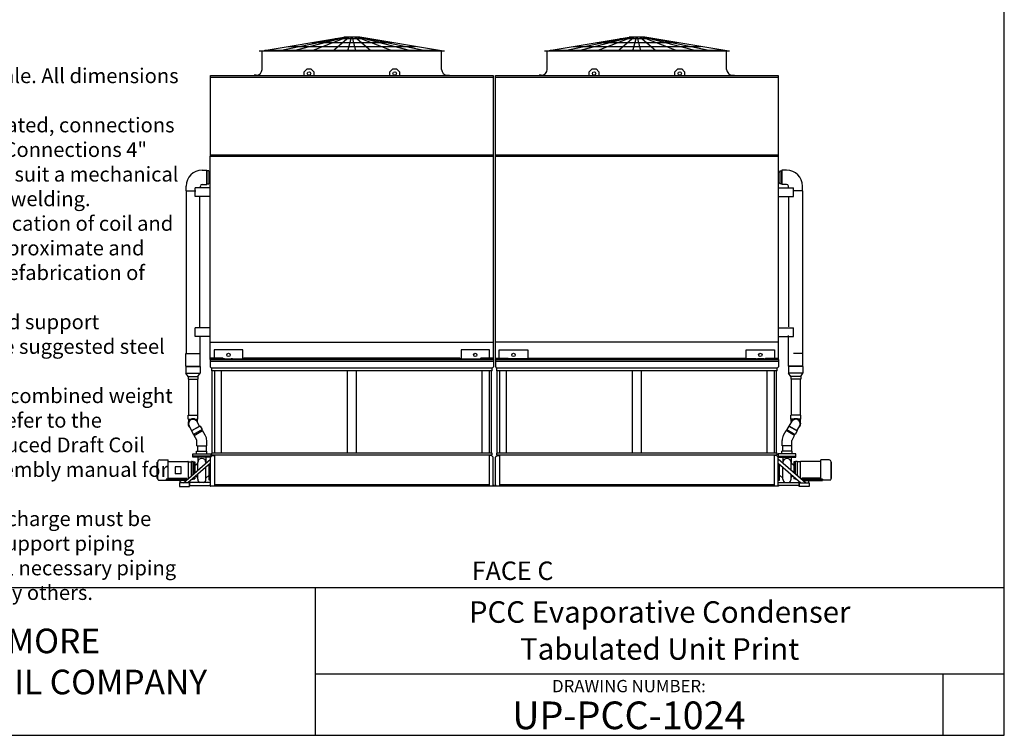
# Model space of a CAD drawing. Extents: x 0 to 1000, y 0 to 750.
# Drawn here: x 500 to 1000, y 0 to 363 of the extents above; entities that cross this region are included whole.
import ezdxf
from ezdxf.enums import TextEntityAlignment as Align

# ---------------------------------------------------------------- set-up
doc = ezdxf.new("R2010")
doc.units = 0
doc.header["$LTSCALE"] = 32
doc.header["$MEASUREMENT"] = 0
doc.layers.get('0').update_dxf_attribs({"linetype": 'CONTINUOUS'})
for name, color, linetype in [('RH-ALL', 6, 'CONTINUOUS'), ('RH-BASE-STD', 5, 'CONTINUOUS'), ('RH-STD-END-PUMP', 6, 'CONTINUOUS'), ('RH-STD-ME1-FD', 6, 'CONTINUOUS'), ('TEXT', 4, 'CONTINUOUS')]:
    doc.layers.add(name, color=color, linetype=linetype)
doc.styles.add('BAC', font='swissk.ttf')
doc.styles.add('BACtblk', font='swisscl.ttf')
doc.styles.add('BACtblkBold', font='swissck.ttf')
doc.styles.add('Current-ANSI-BAC Part', font='arial.ttf')
doc.styles.add('SIMPLEX', font='simplex.shx', dxfattribs={"oblique": 10})
doc.styles.add('SUBTTF', font='ARIALN.TTF')

# ---------------------------------------------------------------- blocks, each defined once
blk = doc.blocks.new('border')
for p, q in [((1, 0), (1, 1)), ((0, 0), (1, 0))]:
    blk.add_line(p, q)
blk = doc.blocks.new('bacstblk')
for p, q in [((0, 0.75), (10, 0.75)), ((6.5, 0.75), (6.5, 0)), ((6.5, 0.3125), (10, 0.3125)), ((9.6875, 0.3125), (9.6875, 0))]:
    blk.add_line(p, q)
at = {"color": 6, "style": 'SIMPLEX'}
blk.add_text('DRAWING NUMBER:', height=0.0625, dxfattribs=at).set_placement((8.0938, 0.2188), align=Align.CENTER)
at = {"layer": 'TEXT', "color": 150, "style": 'BAC'}
for s, p in [('BALTIMORE', (4.4744, 0.4169)), ('AIRCOIL COMPANY', (4.4744, 0.2084))]:
    blk.add_text(s, height=0.125, dxfattribs=at).set_placement(p)
at = {"layer": 'TEXT', "color": 4, "style": 'BACtblkBold'}
for tag, p in [('DESC', (0.0625, 0.5312)), ('ORDER', (0.9643, 0.3438)), ('DATE', (0.5402, 0.0625))]:
    blk.add_attdef(tag, p, '', height=0.125, dxfattribs=at)
for tag, height, p in [('MODEL1', 0.1094, (8.25, 0.5715)), ('MODEL2', 0.1094, (8.25, 0.384)), ('DWGNUM', 0.1406, (8.0938, 0.0312))]:
    blk.add_attdef(tag, text='', height=height, dxfattribs=at).set_placement(p, align=Align.CENTER)
blk.add_attdef('REV', text='', height=0.1562, dxfattribs=at).set_placement((9.8438, 0.1562), align=Align.MIDDLE)
at = {"layer": 'TEXT', "color": 4, "style": 'BACtblk', "flags": 1}
blk.add_attdef('DWGBY', (2.0402, 0.0625), '', height=0.0938, dxfattribs=at)

msp = doc.modelspace()

# ---------------------------------------------------------------- linework, layer by layer
at = {"layer": 'RH-ALL', "color": 6}
for p, q in [((740.5516, 190.4822), (596.8016, 190.4822)), ((596.8016, 190.4822), (596.8016, 186.7072)), ((596.8016, 190.4822), (740.5506, 190.4822)), ((740.5516, 190.4822), (596.8016, 190.4822)), ((740.5516, 190.4822), (740.5516, 186.7072)), ((885.3016, 190.4822), (741.5516, 190.4822)), ((741.5516, 190.4822), (741.5516, 186.7072)), ((741.5516, 190.4822), (885.3006, 190.4822)), ((885.3016, 190.4822), (741.5516, 190.4822)), ((885.3016, 190.4822), (885.3016, 186.7072)), ((596.8016, 189.7322), (740.5516, 189.7322)), ((596.8016, 186.7072), (597.4266, 186.0822)), ((597.4266, 186.0822), (597.4266, 184.7072)), ((739.9266, 186.0822), (597.4266, 186.0822)), ((740.5516, 186.7072), (739.9266, 186.0822)), ((739.9266, 184.7072), (739.9266, 186.0822)), ((741.5516, 189.7322), (885.3016, 189.7322)), ((741.5516, 186.7072), (742.1766, 186.0822)), ((742.1766, 186.0822), (742.1766, 184.7072)), ((884.6766, 186.0822), (742.1766, 186.0822)), ((885.3016, 186.7072), (884.6766, 186.0822)), ((884.6766, 184.7072), (884.6766, 186.0822)), ((739.9266, 184.7072), (597.4266, 184.7072)), ((597.7311, 142.8697), (597.7311, 184.7072)), ((598.9516, 184.7072), (598.9516, 142.8697)), ((602.4891, 142.8697), (602.4891, 184.7072)), ((666.3106, 184.7072), (666.3106, 142.8697)), ((671.0426, 142.8697), (671.0426, 184.7072)), ((734.8641, 142.8697), (734.8641, 184.7072)), ((738.4016, 184.7072), (738.4016, 142.8697)), ((739.6221, 142.8697), (739.6221, 184.7072)), ((884.6766, 184.7072), (742.1766, 184.7072)), ((742.4811, 142.8697), (742.4811, 184.7072)), ((743.7016, 184.7072), (743.7016, 142.8697)), ((747.2391, 142.8697), (747.2391, 184.7072)), ((811.0606, 184.7072), (811.0606, 142.8697)), ((815.7926, 142.8697), (815.7926, 184.7072)), ((879.6141, 142.8697), (879.6141, 184.7072)), ((883.1516, 184.7072), (883.1516, 142.8697)), ((884.3721, 142.8697), (884.3721, 184.7072)), ((597.8151, 141.7727), (596.9516, 140.9092)), ((596.9516, 126.1072), (596.9516, 140.9092)), ((739.9204, 142.8697), (597.4204, 142.8697)), ((597.4204, 142.1197), (739.9204, 142.1197)), ((597.4266, 142.8697), (597.4266, 142.1197)), ((597.8151, 141.7727), (598.9516, 141.7727)), ((598.9516, 142.1197), (598.9516, 126.1072)), ((738.4016, 142.1197), (738.4016, 126.1072)), ((739.5381, 141.7727), (738.4016, 141.7727)), ((739.5381, 141.7727), (740.4016, 140.9092)), ((739.9266, 142.1197), (739.9266, 142.8697)), ((740.4016, 126.1072), (740.4016, 140.9092)), ((742.5651, 141.7727), (741.7016, 140.9092)), ((741.7016, 126.1072), (741.7016, 140.9092)), ((884.6704, 142.8697), (742.1704, 142.8697)), ((742.1704, 142.1197), (884.6704, 142.1197)), ((742.1766, 142.8697), (742.1766, 142.1197)), ((742.5651, 141.7727), (743.7016, 141.7727)), ((743.7016, 142.1197), (743.7016, 126.1072)), ((883.1516, 142.1197), (883.1516, 126.1072)), ((884.2881, 141.7727), (883.1516, 141.7727)), ((884.2881, 141.7727), (885.1516, 140.9092)), ((884.6766, 142.1197), (884.6766, 142.8697)), ((885.1516, 126.1072), (885.1516, 140.9092)), ((596.8016, 126.1072), (596.8016, 126.8572)), ((740.5516, 126.1072), (596.8016, 126.1072)), ((596.8016, 126.1072), (596.9516, 126.1072)), ((738.4016, 126.8572), (598.9516, 126.8572)), ((740.5516, 126.8572), (740.5516, 126.1072)), ((741.5516, 126.1072), (740.5516, 126.1072)), ((741.5516, 126.1072), (741.5516, 126.8572)), ((885.3016, 126.1072), (741.5516, 126.1072)), ((741.5516, 126.1072), (741.7016, 126.1072)), ((883.1516, 126.8572), (743.7016, 126.8572)), ((885.3016, 126.8572), (885.3016, 126.1072))]:
    msp.add_line(p, q, dxfattribs=at)
at = {"layer": 'RH-ALL'}
msp.add_line((741.5516, 126.8572), (741.5516, 126.1072), dxfattribs=at)
at = {"layer": 'RH-BASE-STD'}
for p, q in [((740.5515, 293.7322), (596.8015, 293.7322)), ((596.8015, 190.4822), (596.8015, 293.7322)), ((740.5515, 190.4822), (740.5515, 293.7322)), ((741.5515, 293.7322), (885.3015, 293.7322)), ((741.5515, 190.4822), (741.5515, 293.7322)), ((885.3015, 190.4822), (885.3015, 293.7322)), ((596.0128, 286.3884), (595.044, 286.3884)), ((596.0128, 286.3884), (595.044, 286.3884)), ((595.044, 279.7413), (595.044, 286.3884)), ((596.0128, 286.3884), (596.0128, 279.7413)), ((596.0128, 286.3884), (596.0128, 279.7413)), ((596.7931, 285.8259), (596.0128, 285.8259)), ((885.3098, 285.8259), (886.0902, 285.8259)), ((886.0902, 286.3884), (886.0902, 279.7413)), ((886.0902, 286.3884), (887.059, 286.3884)), ((886.0902, 286.3884), (886.0902, 279.7413)), ((886.0902, 286.3884), (887.059, 286.3884)), ((887.059, 279.7413), (887.059, 286.3884)), ((596.7931, 280.2634), (596.0128, 280.2634)), ((885.3098, 280.2634), (886.0902, 280.2634)), ((589.1062, 273.2947), (589.1062, 277.7947)), ((596.7937, 277.7947), (589.1062, 277.7947)), ((595.044, 279.7413), (596.0128, 279.7413)), ((595.044, 279.7413), (596.0128, 279.7413)), ((885.3093, 277.7947), (892.9968, 277.7947)), ((887.059, 279.7413), (886.0902, 279.7413)), ((887.059, 279.7413), (886.0902, 279.7413)), ((892.9968, 273.2947), (892.9968, 277.7947)), ((596.7937, 273.2947), (589.1062, 273.2947)), ((885.3093, 273.2947), (892.9968, 273.2947)), ((589.114, 202.1697), (589.114, 206.6697)), ((596.8015, 206.6697), (589.114, 206.6697)), ((885.3015, 206.6697), (892.989, 206.6697)), ((892.989, 202.1697), (892.989, 206.6697)), ((596.7864, 202.1697), (589.0989, 202.1697)), ((885.3166, 202.1697), (893.0041, 202.1697)), ((596.8015, 199.2634), (740.5515, 199.2634)), ((598.7948, 195.3572), (598.7948, 191.2322)), ((613.2382, 195.3572), (598.7948, 195.3572)), ((613.2382, 190.8572), (613.2382, 195.3572)), ((724.1148, 195.3572), (724.1148, 190.8572)), ((738.5582, 195.3572), (724.1148, 195.3572)), ((738.5582, 191.2322), (738.5582, 195.3572)), ((885.3015, 199.2634), (741.5515, 199.2634)), ((743.5448, 191.2322), (743.5448, 195.3572)), ((743.5448, 195.3572), (757.9882, 195.3572)), ((757.9882, 195.3572), (757.9882, 190.8572)), ((868.8648, 190.8572), (868.8648, 195.3572)), ((868.8648, 195.3572), (883.3082, 195.3572)), ((883.3082, 195.3572), (883.3082, 191.2322)), ((603.1415, 191.2322), (596.8015, 191.2322)), ((596.8015, 190.4822), (740.5515, 190.4822)), ((603.5165, 190.8572), (603.1415, 191.2322)), ((603.9744, 190.8572), (603.5165, 190.8572)), ((603.5165, 190.8572), (603.5165, 190.4822)), ((603.9744, 190.8572), (604.5612, 190.8572)), ((604.5612, 190.8572), (607.4718, 190.8572)), ((608.0586, 190.8572), (607.4718, 190.8572)), ((608.0586, 190.8572), (609.2666, 190.8572)), ((609.2666, 190.8572), (609.4704, 190.8572)), ((609.4704, 190.8572), (613.2382, 190.8572)), ((613.8915, 191.2322), (613.5165, 190.8572)), ((613.5165, 190.8572), (613.5165, 190.4822)), ((723.4615, 191.2322), (613.8915, 191.2322)), ((723.8365, 190.8572), (723.4615, 191.2322)), ((723.8365, 190.8572), (723.8365, 190.4822)), ((724.1148, 190.8572), (733.8365, 190.8572)), ((734.2115, 191.2322), (733.8365, 190.8572)), ((733.8365, 190.8572), (733.8365, 190.4822)), ((740.5515, 191.2322), (734.2115, 191.2322)), ((741.5515, 191.2322), (747.8915, 191.2322)), ((885.3015, 190.4822), (741.5515, 190.4822)), ((747.8915, 191.2322), (748.2665, 190.8572)), ((757.9882, 190.8572), (748.2665, 190.8572)), ((748.2665, 190.8572), (748.2665, 190.4822)), ((758.2665, 190.8572), (758.6415, 191.2322)), ((758.2665, 190.8572), (758.2665, 190.4822)), ((758.6415, 191.2322), (868.2115, 191.2322)), ((868.2115, 191.2322), (868.5865, 190.8572)), ((868.5865, 190.8572), (868.5865, 190.4822)), ((872.6326, 190.8572), (868.8648, 190.8572)), ((872.8364, 190.8572), (872.6326, 190.8572)), ((874.0444, 190.8572), (872.8364, 190.8572)), ((874.0444, 190.8572), (874.6312, 190.8572)), ((877.5418, 190.8572), (874.6312, 190.8572)), ((878.1286, 190.8572), (877.5418, 190.8572)), ((878.1286, 190.8572), (878.5865, 190.8572)), ((878.5865, 190.8572), (878.9615, 191.2322)), ((878.5865, 190.8572), (878.5865, 190.4822)), ((878.9615, 191.2322), (885.3015, 191.2322))]:
    msp.add_line(p, q, dxfattribs=at)
for centre in [(606.0165, 192.8572), (731.3365, 192.8572), (750.7665, 192.8572), (876.0865, 192.8572)]:
    msp.add_circle(centre, 0.875, dxfattribs=at)
at = {"layer": 'RH-STD-END-PUMP'}
for p, q in [((592.6462, 286.6384), (595.0525, 286.6384)), ((595.0525, 286.6384), (595.0525, 279.4509)), ((596.0212, 286.3884), (595.0525, 286.3884)), ((596.0212, 286.3884), (596.0212, 279.7413)), ((886.082, 286.3884), (886.082, 279.7413)), ((886.082, 286.3884), (887.0507, 286.3884)), ((887.0507, 286.6384), (887.0507, 279.4509)), ((889.457, 286.6384), (887.0507, 286.6384)), ((596.0212, 280.2009), (596.0212, 279.7413)), ((886.082, 280.2009), (886.082, 279.7413)), ((584.5525, 276.1384), (584.5525, 278.5447)), ((584.5525, 276.1384), (584.5525, 193.6042)), ((584.5525, 276.1384), (589.4417, 276.1384)), ((591.74, 277.835), (591.74, 278.585)), ((592.6462, 279.4509), (595.0525, 279.4509)), ((595.0525, 279.7413), (596.0212, 279.7413)), ((887.0507, 279.7413), (886.082, 279.7413)), ((889.457, 279.4509), (887.0507, 279.4509)), ((890.3632, 277.835), (890.3632, 278.585)), ((897.5507, 276.1384), (892.6615, 276.1384)), ((897.5507, 276.1384), (897.5507, 278.5447)), ((897.5507, 276.1384), (897.5507, 193.6042)), ((591.4587, 206.6697), (591.4587, 273.2947)), ((890.6445, 207.1569), (890.6445, 273.2947)), ((591.6306, 187.1042), (591.6306, 202.1697)), ((890.4726, 187.1042), (890.4726, 202.6569)), ((584.3806, 193.6042), (591.6306, 193.6042)), ((584.3806, 187.1042), (584.3806, 193.6042)), ((897.7226, 193.6042), (892.9885, 193.6042)), ((897.7226, 187.1042), (897.7226, 193.6042)), ((584.3806, 187.1042), (591.6306, 187.1042)), ((584.3806, 186.912), (591.6306, 186.912)), ((584.3806, 186.912), (584.3806, 183.5275)), ((584.6931, 186.912), (584.6931, 187.1042)), ((591.3181, 186.912), (591.3181, 187.1042)), ((591.6306, 186.912), (591.6306, 183.5275)), ((897.7226, 187.1042), (890.4726, 187.1042)), ((897.7226, 186.912), (890.4726, 186.912)), ((890.4726, 186.912), (890.4726, 183.5275)), ((890.7851, 186.912), (890.7851, 187.1042)), ((897.4101, 186.912), (897.4101, 187.1042)), ((897.7226, 186.912), (897.7226, 183.5275)), ((584.3806, 183.5275), (591.6306, 183.5275)), ((585.4901, 181.943), (584.3806, 183.5275)), ((585.4901, 181.943), (590.5211, 181.943)), ((585.4901, 181.943), (585.4901, 180.443)), ((585.4901, 180.443), (590.5211, 180.443)), ((585.7556, 180.443), (585.7556, 162.2293)), ((590.2556, 180.443), (590.2556, 162.2293)), ((590.5211, 181.943), (591.6306, 183.5275)), ((590.5211, 181.943), (590.5211, 180.443)), ((897.7226, 183.5275), (890.4726, 183.5275)), ((891.5821, 181.943), (890.4726, 183.5275)), ((896.6131, 181.943), (891.5821, 181.943)), ((891.5821, 181.943), (891.5821, 180.443)), ((896.6131, 180.443), (891.5821, 180.443)), ((891.8476, 180.443), (891.8476, 162.2293)), ((896.3476, 180.443), (896.3476, 162.2293)), ((896.6131, 181.943), (897.7226, 183.5275)), ((896.6131, 181.943), (896.6131, 180.443)), ((585.5056, 162.2293), (590.5056, 162.2293)), ((585.5056, 160.2293), (585.5056, 162.2293)), ((585.5056, 160.2293), (590.5056, 160.2293)), ((585.5056, 160.2293), (587.0557, 160.2293)), ((585.7556, 160.2293), (585.7556, 159.0065)), ((588.9555, 160.2293), (590.5056, 160.2293)), ((590.2556, 159.0065), (590.2556, 160.2293)), ((590.5056, 160.2293), (590.5056, 162.2293)), ((896.5976, 162.2293), (891.5976, 162.2293)), ((891.5976, 160.2293), (891.5976, 162.2293)), ((893.1477, 160.2293), (891.5976, 160.2293)), ((891.8476, 159.0065), (891.8476, 160.2293)), ((896.5976, 160.2293), (895.0475, 160.2293)), ((896.3476, 160.2293), (896.3476, 159.0065)), ((896.5976, 160.2293), (896.5976, 162.2293)), ((587.4789, 154.329), (586.0108, 156.876)), ((587.4789, 154.329), (586.6019, 155.848)), ((591.5925, 156.704), (587.2624, 154.204)), ((587.4223, 154.4271), (591.3194, 156.6771)), ((591.376, 156.579), (589.9043, 159.1239)), ((591.376, 156.579), (590.499, 158.098)), ((591.376, 156.579), (591.3194, 156.6771)), ((591.5925, 156.704), (592.5925, 154.9719)), ((890.5107, 156.704), (889.5107, 154.9719)), ((890.5107, 156.704), (894.8408, 154.204)), ((890.7272, 156.579), (892.1989, 159.1239)), ((890.7272, 156.579), (891.6042, 158.098)), ((890.7272, 156.579), (890.7838, 156.6771)), ((894.6809, 154.4271), (890.7838, 156.6771)), ((894.6243, 154.329), (896.0924, 156.876)), ((894.6243, 154.329), (895.5013, 155.848)), ((587.2624, 154.204), (588.2624, 152.4719)), ((587.4789, 154.329), (587.4223, 154.4271)), ((592.5925, 154.9719), (588.2624, 152.4719)), ((588.7815, 152.0728), (588.4789, 152.5969)), ((588.565, 151.9478), (592.8952, 154.4478)), ((589.9131, 149.6128), (588.565, 151.9478)), ((592.4287, 154.7558), (592.376, 154.8469)), ((592.4287, 154.7558), (592.376, 154.8469)), ((592.6787, 154.3228), (592.376, 154.8469)), ((594.2432, 152.1128), (592.8952, 154.4478)), ((887.86, 152.1128), (889.208, 154.4478)), ((893.5382, 151.9478), (889.208, 154.4478)), ((889.4245, 154.3228), (889.7272, 154.8469)), ((889.5107, 154.9719), (893.8408, 152.4719)), ((889.6745, 154.7558), (889.7272, 154.8469)), ((892.1901, 149.6128), (893.5382, 151.9478)), ((893.3217, 152.0728), (893.6243, 152.5969)), ((894.8408, 154.204), (893.8408, 152.4719)), ((894.6243, 154.329), (894.6809, 154.4271)), ((589.9801, 146.6667), (589.9801, 149.3628)), ((589.9801, 146.6667), (594.9801, 146.6667)), ((590.2301, 146.6667), (590.2301, 143.9792)), ((594.7301, 146.6667), (594.7301, 143.9792)), ((594.9801, 146.6667), (594.9801, 149.3628)), ((887.1231, 146.6667), (887.1231, 149.3628)), ((892.1231, 146.6667), (887.1231, 146.6667)), ((887.3731, 146.6667), (887.3731, 143.9792)), ((891.8731, 146.6667), (891.8731, 143.9792)), ((892.1231, 146.6667), (892.1231, 149.3628)), ((587.9801, 140.9792), (587.9801, 142.5417)), ((587.9801, 142.5417), (596.9801, 142.5417)), ((596.9801, 141.4792), (587.9801, 141.4792)), ((596.9801, 140.9792), (587.9801, 140.9792)), ((589.8551, 143.9792), (595.1051, 143.9792)), ((589.8551, 142.5417), (589.8551, 143.9792)), ((590.4176, 140.9792), (590.4176, 138.2232)), ((594.5426, 140.9792), (594.5426, 138.2232)), ((595.1051, 142.5417), (595.1051, 143.9792)), ((596.9801, 142.5417), (596.9801, 140.9792)), ((894.1231, 142.5417), (885.1231, 142.5417)), ((885.1231, 142.5417), (885.1231, 140.9792)), ((885.1231, 141.4792), (894.1231, 141.4792)), ((885.1231, 140.9792), (894.1231, 140.9792)), ((892.2481, 143.9792), (886.9981, 143.9792)), ((886.9981, 142.5417), (886.9981, 143.9792)), ((887.5606, 140.9792), (887.5606, 138.2232)), ((891.6856, 140.9792), (891.6856, 138.2232)), ((892.2481, 142.5417), (892.2481, 143.9792)), ((894.1231, 140.9792), (894.1231, 142.5417)), ((569.8551, 130.0417), (569.8551, 138.4167)), ((569.8551, 138.4167), (570.1051, 138.4167)), ((570.1051, 129.9792), (570.1051, 138.4792)), ((571.1051, 139.4792), (575.3551, 139.4792)), ((575.3551, 129.7229), (575.3551, 139.4792)), ((575.3551, 138.7292), (585.4176, 138.7292)), ((581.9801, 135.9792), (578.9801, 135.9792)), ((578.9801, 135.9792), (578.9801, 132.4792)), ((581.9801, 132.4792), (581.9801, 135.9792)), ((583.1294, 127.8509), (596.9516, 139.8664)), ((596.9516, 137.8788), (585.4158, 127.8509)), ((585.6676, 130.0573), (585.6676, 138.4792)), ((585.6676, 138.4792), (587.1676, 138.4792)), ((587.1676, 131.3613), (587.1676, 138.4792)), ((587.4176, 138.7292), (587.9176, 138.7292)), ((588.1676, 132.2305), (588.1676, 138.4792)), ((588.1676, 138.4792), (588.4801, 138.4792)), ((588.4801, 138.4792), (588.9801, 138.4792)), ((588.4801, 132.5022), (588.4801, 138.4792)), ((588.9801, 138.4792), (588.9801, 132.9368)), ((588.9801, 136.7292), (590.4176, 137.9271)), ((590.4176, 134.1864), (590.4176, 138.2232)), ((594.5426, 129.7322), (594.5426, 135.7847)), ((596.2926, 136.7292), (595.9538, 137.0115)), ((596.2926, 129.2292), (596.2926, 137.306)), ((898.9738, 127.8509), (885.1516, 139.8664)), ((885.1516, 137.8788), (896.6874, 127.8509)), ((885.8106, 129.2292), (885.8106, 137.306)), ((885.8106, 136.7292), (886.1494, 137.0115)), ((887.5606, 129.7322), (887.5606, 135.7847)), ((891.6856, 134.1864), (891.6856, 138.2232)), ((893.1231, 136.7292), (891.6856, 137.9271)), ((893.1231, 138.4792), (893.1231, 132.9368)), ((893.6231, 138.4792), (893.1231, 138.4792)), ((893.6231, 132.5022), (893.6231, 138.4792)), ((893.9356, 138.4792), (893.6231, 138.4792)), ((893.9356, 132.2305), (893.9356, 138.4792)), ((894.6856, 138.7292), (894.1856, 138.7292)), ((894.9356, 131.3613), (894.9356, 138.4792)), ((896.4356, 138.4792), (894.9356, 138.4792)), ((896.4356, 130.0573), (896.4356, 138.4792)), ((906.7481, 138.7292), (896.6856, 138.7292)), ((906.7481, 129.7229), (906.7481, 139.4792)), ((910.9981, 139.4792), (906.7481, 139.4792)), ((911.9981, 129.9792), (911.9981, 138.4792)), ((912.2481, 138.4167), (911.9981, 138.4167)), ((912.2481, 130.0417), (912.2481, 138.4167)), ((569.8551, 130.0417), (570.1051, 130.0417)), ((575.3551, 130.2727), (584.9176, 130.2727)), ((581.9801, 132.4792), (578.9801, 132.4792)), ((584.9176, 129.6667), (584.9176, 130.2727)), ((588.1676, 129.9792), (588.1676, 130.243)), ((588.4801, 129.9792), (588.4801, 130.5147)), ((588.4801, 129.9792), (588.4801, 130.5147)), ((588.9801, 130.9493), (588.9801, 129.9792)), ((589.4382, 131.3475), (590.4176, 130.5313)), ((590.4176, 129.7322), (590.4176, 132.1989)), ((596.2926, 131.7292), (594.5426, 130.2709)), ((885.8106, 131.7292), (887.5606, 130.2709)), ((891.6856, 129.7322), (891.6856, 132.1989)), ((892.6651, 131.3475), (891.6856, 130.5313)), ((893.1231, 130.9493), (893.1231, 129.9792)), ((893.6231, 129.9792), (893.6231, 130.5147)), ((893.6231, 129.9792), (893.6231, 130.5147)), ((893.9356, 129.9792), (893.9356, 130.243)), ((906.7481, 130.2727), (897.1856, 130.2727)), ((897.1856, 129.6667), (897.1856, 130.2727)), ((912.2481, 130.0417), (911.9981, 130.0417)), ((570.4437, 129.2292), (571.1051, 129.2292)), ((571.1051, 129.2292), (574.4176, 129.2292)), ((574.4176, 129.7229), (574.4176, 129.6667)), ((574.4176, 129.7229), (575.3551, 129.7229)), ((574.4176, 129.6667), (574.4176, 128.9792)), ((584.9176, 129.6667), (574.4176, 129.6667)), ((584.4274, 128.9792), (574.4176, 128.9792)), ((581.4176, 127.8509), (581.4176, 128.8293)), ((581.4176, 128.8293), (581.9801, 128.8293)), ((581.9801, 128.8293), (581.9801, 128.9792)), ((584.9176, 129.7292), (585.2901, 129.7292)), ((584.9176, 129.4054), (584.9176, 129.6667)), ((586.0426, 127.8509), (586.0426, 128.3958)), ((587.5765, 129.7292), (587.9176, 129.7292)), ((588.1676, 129.9792), (588.4801, 129.9792)), ((588.4801, 129.9792), (588.9801, 129.9792)), ((596.9516, 129.2292), (596.2926, 129.2292)), ((885.1516, 129.2292), (885.8106, 129.2292)), ((893.6231, 129.9792), (893.1231, 129.9792)), ((893.9356, 129.9792), (893.6231, 129.9792)), ((894.5267, 129.7292), (894.1856, 129.7292)), ((896.0606, 127.8509), (896.0606, 128.3958)), ((897.1856, 129.7292), (896.8131, 129.7292)), ((897.1856, 129.6667), (907.6856, 129.6667)), ((897.1856, 129.4054), (897.1856, 129.6667)), ((897.6759, 128.9792), (907.6856, 128.9792)), ((900.1231, 128.8293), (900.1231, 128.9792)), ((900.6856, 128.8293), (900.1231, 128.8293)), ((900.6856, 127.8509), (900.6856, 128.8293)), ((907.6856, 129.7229), (906.7481, 129.7229)), ((907.6856, 129.7229), (907.6856, 129.6667)), ((907.6856, 129.6667), (907.6856, 128.9792)), ((910.9981, 129.2292), (907.6856, 129.2292)), ((911.6595, 129.2292), (910.9981, 129.2292))]:
    msp.add_line(p, q, dxfattribs=at)
for points in [[(581.2301, 126.0822), (586.2301, 126.0822), (586.2301, 127.8509), (581.2301, 127.8509)], [(900.8731, 126.0822), (895.8731, 126.0822), (895.8731, 127.8509), (900.8731, 127.8509)]]:
    msp.add_lwpolyline(points, close=True, dxfattribs=at)
for points in [[(596.9516, 127.9572), (586.2301, 127.9572), (586.2301, 126.4572), (596.9516, 126.4572)], [(885.1516, 127.9572), (895.8731, 127.9572), (895.8731, 126.4572), (885.1516, 126.4572)]]:
    msp.add_lwpolyline(points, dxfattribs=at)
for centre, radius, start, end in [((592.6462, 278.5447), 8.0938, 90, 180), ((889.457, 278.5447), 8.0938, 0, 90), ((592.6462, 278.5447), 0.9062, 90, 180), ((889.457, 278.5447), 0.9062, 0, 90), ((588.0056, 157.9168), 2.5, 120, 235.906151), ((588.0056, 157.9168), 2.5, 4.093849, 120), ((588.0056, 157.9168), 2.25, 32.447436, 120), ((894.0976, 157.9168), 2.5, 60, 175.906151), ((894.0976, 157.9168), 2.25, 60, 147.552564), ((894.0976, 157.9168), 2.5, 304.093849, 60), ((588.0056, 157.9168), 2.25, 120, 207.552564), ((894.0976, 157.9168), 2.25, 332.447436, 60), ((589.4801, 149.3628), 5.5, 0, 30), ((892.6231, 149.3628), 5.5, 150, 180), ((589.4801, 149.3628), 0.5, 0, 30), ((892.6231, 149.3628), 0.5, 150, 180), ((592.4801, 138.2232), 2.0625, 0, 180), ((889.6231, 138.2232), 2.0625, 0, 180), ((571.1051, 138.4792), 1, 90, 180), ((585.4176, 138.4792), 0.25, 0, 90), ((587.4176, 138.4792), 0.25, 90, 180), ((587.9176, 138.4792), 0.25, 0, 90), ((894.1856, 138.4792), 0.25, 90, 180), ((894.6856, 138.4792), 0.25, 0, 90), ((896.6856, 138.4792), 0.25, 90, 180), ((910.9981, 138.4792), 1, 0, 90), ((571.1051, 129.9792), 1, 180, 228.590378), ((587.9176, 129.9792), 0.25, 270, 0), ((592.4801, 129.7322), 2.0625, 180, 239.384447), ((592.4801, 129.7322), 2.0625, 300.615553, 0), ((889.6231, 129.7322), 2.0625, 180, 239.384447), ((889.6231, 129.7322), 2.0625, 300.615553, 0), ((894.1856, 129.9792), 0.25, 180, 270), ((910.9981, 129.9792), 1, 311.409622, 0)]:
    msp.add_arc(centre, radius, start, end, dxfattribs=at)
at = {"layer": 'RH-STD-ME1-FD'}
for p, q in [((623.0769, 347.3214), (664.6774, 354.3218)), ((631.2275, 347.3214), (664.9274, 354.3218)), ((638.6667, 347.3214), (665.4274, 354.3218)), ((648.1755, 347.3214), (666.1774, 354.3218)), ((648.333, 351.5714), (689.0217, 351.5714)), ((659.044, 347.3214), (667.1774, 354.3218)), ((660.2182, 353.5714), (677.1365, 353.5714)), ((672.6774, 354.3218), (664.6774, 354.3218)), ((666.6213, 347.3214), (668.4274, 354.3218)), ((670.7335, 347.3214), (668.9274, 354.3218)), ((678.3107, 347.3214), (670.1774, 354.3218)), ((689.1792, 347.3214), (671.1774, 354.3218)), ((698.688, 347.3214), (671.9274, 354.3218)), ((706.1272, 347.3214), (672.4274, 354.3218)), ((714.2778, 347.3214), (672.6774, 354.3218)), ((767.8269, 347.3214), (809.4274, 354.3218)), ((775.9775, 347.3214), (809.6774, 354.3218)), ((783.4167, 347.3214), (810.1774, 354.3218)), ((792.9255, 347.3214), (810.9274, 354.3218)), ((793.083, 351.5714), (833.7717, 351.5714)), ((803.794, 347.3214), (811.9274, 354.3218)), ((804.9682, 353.5714), (821.8865, 353.5714)), ((817.4274, 354.3218), (809.4274, 354.3218)), ((811.3713, 347.3214), (813.1774, 354.3218)), ((815.4835, 347.3214), (813.6774, 354.3218)), ((823.0607, 347.3214), (814.9274, 354.3218)), ((833.9292, 347.3214), (815.9274, 354.3218)), ((843.438, 347.3214), (816.6774, 354.3218)), ((850.8772, 347.3214), (817.1774, 354.3218)), ((859.0278, 347.3214), (817.4274, 354.3218)), ((621.6774, 347.3214), (715.6774, 347.3214)), ((623.1131, 337.8839), (623.1131, 347.3214)), ((624.5626, 347.5714), (712.7921, 347.5714)), ((636.4478, 349.5714), (700.9069, 349.5714)), ((714.2381, 337.8839), (714.2381, 347.3214)), ((766.4274, 347.3214), (860.4274, 347.3214)), ((767.8631, 337.8839), (767.8631, 347.3214)), ((769.3126, 347.5714), (857.5421, 347.5714)), ((781.1978, 349.5714), (845.6569, 349.5714)), ((858.9881, 337.8839), (858.9881, 347.3214)), ((644.4274, 336.6384), (645.9274, 338.1384)), ((644.4274, 334.7589), (644.4274, 336.6384)), ((645.9274, 338.1384), (647.9274, 338.1384)), ((647.9274, 338.1384), (649.4274, 336.6384)), ((649.4274, 336.6384), (649.4274, 334.7589)), ((687.9274, 336.6384), (689.4274, 338.1384)), ((687.9274, 334.7589), (687.9274, 336.6384)), ((689.4274, 338.1384), (691.4274, 338.1384)), ((691.4274, 338.1384), (692.9274, 336.6384)), ((692.9274, 336.6384), (692.9274, 334.7589)), ((789.1774, 336.6384), (790.6774, 338.1384)), ((789.1774, 334.7589), (789.1774, 336.6384)), ((790.6774, 338.1384), (792.6774, 338.1384)), ((792.6774, 338.1384), (794.1774, 336.6384)), ((794.1774, 336.6384), (794.1774, 334.7589)), ((832.6774, 336.6384), (834.1774, 338.1384)), ((832.6774, 334.7589), (832.6774, 336.6384)), ((834.1774, 338.1384), (836.1774, 338.1384)), ((836.1774, 338.1384), (837.6774, 336.6384)), ((837.6774, 336.6384), (837.6774, 334.7589)), ((596.9274, 293.7322), (596.9274, 334.7589)), ((596.9274, 334.7589), (740.4274, 334.7589)), ((596.9274, 333.8884), (740.4274, 333.8884)), ((620.1131, 334.8839), (619.1131, 334.8839)), ((619.1131, 334.8839), (619.1131, 334.7589)), ((717.2381, 334.8839), (718.2381, 334.8839)), ((718.2381, 334.8839), (718.2381, 334.7589)), ((740.4274, 334.7589), (740.4274, 293.7322)), ((741.6774, 293.7322), (741.6774, 334.7589)), ((741.6774, 334.7589), (885.1774, 334.7589)), ((741.6774, 333.8884), (885.1774, 333.8884)), ((764.8631, 334.8839), (763.8631, 334.8839)), ((763.8631, 334.8839), (763.8631, 334.7589)), ((861.9881, 334.8839), (862.9881, 334.8839)), ((862.9881, 334.8839), (862.9881, 334.7589)), ((885.1774, 334.7589), (885.1774, 293.7322)), ((596.8024, 293.7322), (740.5514, 293.7322)), ((596.9274, 294.5134), (740.4274, 294.5134)), ((596.9274, 294.5134), (740.4274, 294.5134)), ((596.9274, 294.5134), (740.4274, 294.5134)), ((596.9274, 294.5134), (740.4274, 294.5134)), ((741.5524, 293.7322), (885.3014, 293.7322)), ((741.6774, 294.5134), (885.1774, 294.5134)), ((741.6774, 294.5134), (885.1774, 294.5134)), ((741.6774, 294.5134), (885.1774, 294.5134)), ((741.6774, 294.5134), (885.1774, 294.5134))]:
    msp.add_line(p, q, dxfattribs=at)
for centre in [(646.9274, 335.7634), (690.4274, 335.7634), (791.6774, 335.7634), (835.1774, 335.7634)]:
    msp.add_circle(centre, 0.875, dxfattribs=at)
for centre, start, end in [((620.1131, 337.8839), 270, 0), ((717.2381, 337.8839), 180, 270), ((764.8631, 337.8839), 270, 0), ((861.9881, 337.8839), 180, 270)]:
    msp.add_arc(centre, 3, start, end, dxfattribs=at)

# ---------------------------------------------------------------- block references
at = {"xscale": 1000, "yscale": 750, "zscale": 1000}
msp.add_blockref('border', (0, -0.368), dxfattribs=at)
at = {"color": 6, "xscale": 100, "yscale": 100, "zscale": 100}
msp.add_blockref('bacstblk', (0, -0.368), dxfattribs=at).add_auto_attribs({'DWGNUM': 'UP-PCC-1024', 'MODEL1': 'PCC Evaporative Condenser', 'MODEL2': 'Tabulated Unit Print'})

# ---------------------------------------------------------------- texts
at = {"color": 4, "insert": (374.5701, 350.895), "char_height": 7.5, "width": 207.954815, "attachment_point": 1, "style": 'SUBTTF'}
msp.add_mtext('Notes\\P1) Drawings are not to scale. All dimensions are in feet and inches.\\P2) Unless otherwise indicated, connections 3" and smaller are MPT.  Connections 4" and larger are grooved to suit a mechanical coupling and beveled for welding.\\P3) Dimensions showing location of coil and basin connections are approximate and should not be used for prefabrication of connecting piping.\\P4) For weight loadings and support requirements, refer to the suggested steel support drawing.\\P5) Heaviest section is the combined weight of fan and coil sections, refer to the P-Series Counterflow Induced Draft Coil Products rigging and assembly manual for suggested lifting method.\\P6) The area above the discharge must be unobstructed.\\P7) Do not support piping from unit connections. All necessary piping supports to be supplied by others.\\P8) M = Motor location\\P', dxfattribs=at)
at = {"layer": 'RH-ALL', "color": 4, "insert": (729.5173, 87.908), "char_height": 9.375, "width": 116.156653, "attachment_point": 1, "style": 'Current-ANSI-BAC Part'}
msp.add_mtext('FACE C', dxfattribs=at)

doc.saveas('drawing.dxf')
